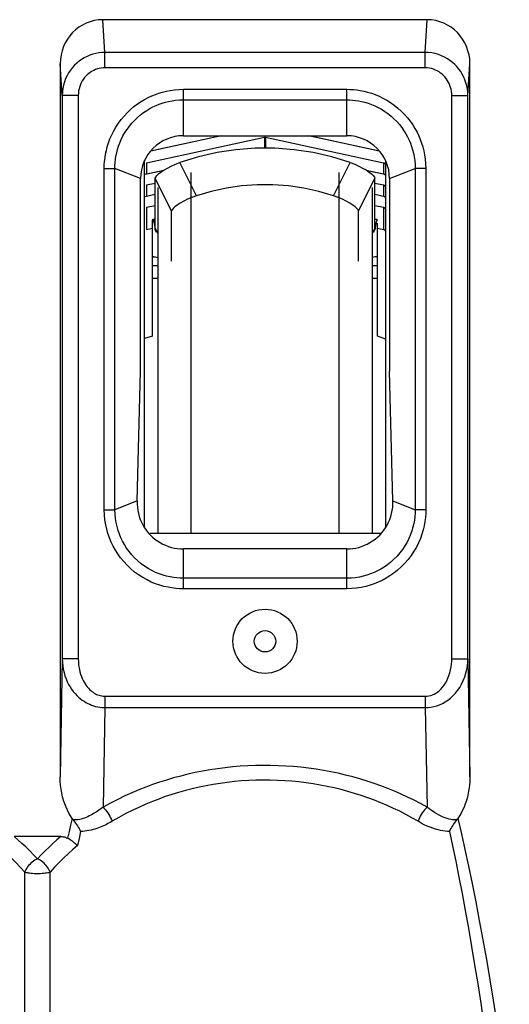
# Model space of a CAD drawing. Units: millimetres. Extents: x 53.5 to 120.7, y 31.3 to 84.1.
# Drawn here: x 69.2 to 78.4, y 45.2 to 63.6 of the extents above; entities that cross this region are included whole.
import ezdxf

# ---------------------------------------------------------------- set-up
doc = ezdxf.new("R2010")
doc.units = ezdxf.units.MM
doc.header["$LTSCALE"] = 16.335
doc.layers.get('0').update_dxf_attribs({"linetype": 'CONTINUOUS'})
doc.layers.add('ASSI', color=7, linetype='CONTINUOUS')
doc.layers.add('COSMETICHE', color=7, linetype='CONTINUOUS')

msp = doc.modelspace()

# ---------------------------------------------------------------- linework, layer by layer
at = {"color": 250, "linetype": 'CONTINUOUS'}
for p, q in [((70.802, 63.02), (70.763, 63.631)), ((76.78, 63.02), (76.82, 63.631)), ((70.802, 62.731), (70.802, 63.02)), ((76.78, 63.02), (70.802, 63.02)), ((76.78, 62.731), (76.78, 63.02)), ((70.005, 62.215), (69.966, 62.806)), ((77.578, 62.215), (77.616, 62.806)), ((76.78, 62.731), (70.802, 62.731)), ((70.005, 62.215), (70.005, 51.683)), ((70.304, 62.215), (70.005, 62.215)), ((70.304, 62.215), (70.304, 51.683)), ((72.266, 61.461), (72.266, 62.329)), ((72.266, 62.329), (75.316, 62.329)), ((75.316, 61.461), (75.316, 62.329)), ((77.278, 51.683), (77.278, 62.215)), ((77.278, 62.215), (77.578, 62.215)), ((77.578, 51.683), (77.578, 62.215)), ((72.266, 62.132), (75.316, 62.132)), ((73.78, 61.434), (73.78, 61.227)), ((73.802, 61.434), (73.802, 61.227)), ((71.58, 60.957), (71.58, 60.749)), ((72.51, 60.341), (72.203, 60.961)), ((75.072, 60.341), (75.379, 60.961)), ((76.002, 60.957), (76.002, 60.749)), ((70.789, 54.47), (70.789, 60.852)), ((70.789, 60.852), (70.988, 60.852)), ((70.988, 54.47), (70.988, 60.852)), ((71.466, 60.661), (70.988, 60.852)), ((76.116, 60.661), (76.594, 60.852)), ((76.594, 60.852), (76.594, 54.47)), ((76.793, 60.852), (76.594, 60.852)), ((76.793, 60.852), (76.793, 54.47)), ((72.046, 60.051), (71.741, 60.667)), ((75.536, 60.051), (75.841, 60.667)), ((71.58, 60.541), (71.58, 60.333)), ((76.002, 60.541), (76.002, 60.333)), ((71.58, 60.125), (71.58, 59.709)), ((76.002, 60.125), (76.002, 59.709)), ((71.741, 59.731), (71.791, 59.63)), ((75.841, 59.731), (75.791, 59.63)), ((71.712, 59.195), (71.691, 59.195)), ((75.891, 59.195), (75.87, 59.195)), ((71.791, 59.029), (71.691, 59.029)), ((75.891, 59.029), (75.791, 59.029)), ((71.791, 58.792), (71.691, 58.792)), ((75.891, 58.792), (75.791, 58.792)), ((71.402, 54.635), (70.988, 54.47)), ((76.18, 54.635), (76.594, 54.47)), ((70.789, 54.47), (70.988, 54.47)), ((76.793, 54.47), (76.594, 54.47)), ((72.266, 52.993), (72.266, 53.737)), ((75.316, 52.993), (75.316, 53.737)), ((75.316, 53.19), (72.266, 53.19)), ((75.316, 52.993), (72.266, 52.993)), ((70.005, 51.683), (69.966, 49.478)), ((70.304, 51.683), (70.005, 51.683)), ((77.278, 51.683), (77.578, 51.683)), ((77.578, 51.683), (77.616, 49.478)), ((70.798, 50.985), (70.798, 50.773)), ((70.798, 50.985), (76.784, 50.985)), ((76.784, 50.985), (76.784, 50.773)), ((70.798, 50.773), (70.766, 48.909)), ((70.798, 50.773), (76.784, 50.773)), ((76.784, 50.773), (76.816, 48.909)), ((70.189, 48.699), (70.16, 48.576)), ((70.132, 48.453), (70.105, 48.33)), ((70.16, 48.576), (70.132, 48.453)), ((70.346, 48.458), (70.318, 48.325)), ((70.318, 48.325), (70.29, 48.191)), ((69.305, 43.432), (69.305, 47.696)), ((69.777, 43.432), (69.777, 47.696))]:
    msp.add_line(p, q, dxfattribs=at)
at = {"color": 7, "linetype": 'CONTINUOUS'}
for p, q in [((76.82, 63.631), (70.763, 63.631)), ((69.966, 62.806), (69.966, 49.478)), ((77.616, 49.478), (77.616, 62.806)), ((71.58, 60.957), (73.78, 61.434)), ((72.98, 61.461), (71.652, 61.173)), ((71.66, 61.182), (72.946, 61.461)), ((72.266, 61.461), (75.316, 61.461)), ((73.802, 61.434), (76.002, 60.957)), ((75.93, 61.173), (74.602, 61.461)), ((74.637, 61.461), (75.922, 61.182)), ((71.757, 61.203), (71.757, 61.196)), ((75.825, 61.203), (75.825, 61.196)), ((71.541, 54.135), (71.541, 60.998)), ((76.041, 60.998), (76.041, 54.135)), ((71.885, 60.807), (71.556, 60.736)), ((71.58, 60.749), (71.902, 60.819)), ((71.757, 60.787), (71.757, 60.78)), ((75.68, 60.819), (76.002, 60.749)), ((76.026, 60.736), (75.697, 60.807)), ((75.825, 60.787), (75.825, 60.78)), ((71.466, 57.058), (71.466, 60.661)), ((71.58, 60.541), (71.741, 60.576)), ((71.741, 59.731), (71.741, 60.667)), ((75.841, 59.731), (75.841, 60.667)), ((75.841, 60.576), (76.002, 60.541)), ((76.116, 60.661), (76.116, 57.058)), ((71.791, 60.491), (71.791, 54.026)), ((75.791, 60.491), (75.791, 54.026)), ((71.741, 60.36), (71.556, 60.32)), ((71.58, 60.333), (71.741, 60.368)), ((75.841, 60.368), (76.002, 60.333)), ((76.026, 60.32), (75.841, 60.36)), ((71.58, 60.125), (71.741, 60.16)), ((72.046, 59.115), (72.046, 60.051)), ((75.536, 59.115), (75.536, 60.051)), ((75.841, 60.16), (76.002, 60.125)), ((71.691, 59.88), (71.697, 59.9)), ((71.691, 57.716), (71.691, 59.88)), ((71.697, 59.9), (71.699, 59.9)), ((71.699, 59.9), (71.741, 59.901)), ((71.711, 59.867), (71.719, 59.829)), ((75.843, 59.901), (75.883, 59.9)), ((75.871, 59.867), (75.863, 59.829)), ((75.885, 59.9), (75.883, 59.9)), ((75.891, 59.88), (75.885, 59.9)), ((75.891, 57.716), (75.891, 59.829)), ((71.58, 59.709), (71.687, 59.732)), ((71.737, 59.718), (71.739, 59.712)), ((71.739, 59.712), (71.74, 59.711)), ((71.74, 59.711), (71.741, 59.731)), ((71.74, 59.711), (71.74, 59.711)), ((75.842, 59.711), (75.841, 59.731)), ((75.843, 59.711), (75.842, 59.711)), ((75.845, 59.718), (75.843, 59.712)), ((75.843, 59.712), (75.843, 59.711)), ((75.891, 59.733), (76.002, 59.709)), ((71.691, 59.195), (71.707, 59.2)), ((71.707, 59.2), (71.712, 59.2)), ((75.875, 59.2), (75.87, 59.2)), ((75.891, 59.195), (75.875, 59.2)), ((71.691, 57.716), (71.541, 57.672)), ((71.402, 54.635), (71.466, 57.058)), ((76.18, 54.635), (76.116, 57.058)), ((76.007, 54.086), (76.041, 54.134)), ((71.611, 54.041), (71.65, 53.998)), ((71.641, 54.008), (71.641, 54.026)), ((75.957, 54.026), (71.641, 54.026)), ((75.932, 53.998), (75.971, 54.041)), ((75.971, 54.041), (76.007, 54.086)), ((75.316, 53.737), (72.266, 53.737)), ((69.977, 48.361), (69.105, 48.361))]:
    msp.add_line(p, q, dxfattribs=at)
at = {"color": 250, "linetype": 'CONTINUOUS'}
for points in [[(70.802, 63.02), (70.744, 63.018), (70.686, 63.012), (70.629, 63.001), (70.574, 62.986), (70.52, 62.968), (70.467, 62.945), (70.415, 62.919), (70.366, 62.889), (70.318, 62.855), (70.274, 62.818), (70.232, 62.778), (70.193, 62.735), (70.157, 62.688), (70.124, 62.639), (70.094, 62.586), (70.068, 62.53), (70.046, 62.471), (70.028, 62.409), (70.015, 62.346), (70.007, 62.281), (70.005, 62.215)], [(77.578, 62.215), (77.575, 62.275), (77.569, 62.335), (77.558, 62.393), (77.543, 62.45), (77.524, 62.505), (77.501, 62.559), (77.474, 62.611), (77.444, 62.661), (77.41, 62.708), (77.373, 62.753), (77.333, 62.794), (77.29, 62.833), (77.244, 62.869), (77.196, 62.902), (77.144, 62.931), (77.089, 62.957), (77.03, 62.979), (76.97, 62.997), (76.908, 63.01), (76.845, 63.018), (76.78, 63.02)], [(70.802, 62.731), (70.766, 62.729), (70.73, 62.725), (70.694, 62.718), (70.66, 62.709), (70.626, 62.697), (70.593, 62.683), (70.561, 62.666), (70.529, 62.646), (70.5, 62.625), (70.472, 62.601), (70.446, 62.576), (70.422, 62.548), (70.399, 62.518), (70.379, 62.486), (70.36, 62.453), (70.344, 62.417), (70.33, 62.379), (70.319, 62.34), (70.311, 62.299), (70.306, 62.258), (70.304, 62.215)], [(77.278, 62.215), (77.276, 62.254), (77.272, 62.292), (77.265, 62.329), (77.256, 62.365), (77.244, 62.401), (77.23, 62.435), (77.213, 62.469), (77.194, 62.501), (77.173, 62.531), (77.15, 62.56), (77.126, 62.586), (77.099, 62.611), (77.07, 62.634), (77.04, 62.655), (77.007, 62.674), (76.973, 62.69), (76.936, 62.705), (76.899, 62.716), (76.86, 62.724), (76.821, 62.729), (76.78, 62.731)], [(70.789, 60.852), (70.79, 60.916), (70.795, 60.982), (70.803, 61.048), (70.813, 61.117), (70.828, 61.186), (70.846, 61.257), (70.869, 61.33), (70.896, 61.403), (70.928, 61.477), (70.965, 61.55), (71.007, 61.623), (71.053, 61.694), (71.104, 61.763), (71.16, 61.83), (71.218, 61.892), (71.279, 61.951), (71.344, 62.005), (71.409, 62.055), (71.476, 62.1), (71.543, 62.14), (71.61, 62.175), (71.677, 62.206), (71.743, 62.233), (71.811, 62.257), (71.879, 62.277), (71.949, 62.295), (72.022, 62.309), (72.1, 62.319), (72.181, 62.326), (72.266, 62.329)], [(75.316, 62.329), (75.377, 62.328), (75.44, 62.324), (75.504, 62.317), (75.57, 62.307), (75.637, 62.294), (75.706, 62.276), (75.776, 62.255), (75.848, 62.23), (75.92, 62.2), (75.992, 62.165), (76.065, 62.125), (76.135, 62.081), (76.204, 62.032), (76.271, 61.978), (76.335, 61.921), (76.395, 61.86), (76.451, 61.796), (76.503, 61.731), (76.549, 61.664), (76.591, 61.597), (76.629, 61.528), (76.662, 61.461), (76.69, 61.393), (76.715, 61.324), (76.737, 61.253), (76.756, 61.181), (76.771, 61.105), (76.782, 61.025), (76.789, 60.94), (76.793, 60.852)], [(70.988, 60.852), (70.989, 60.907), (70.993, 60.964), (70.999, 61.022), (71.008, 61.081), (71.021, 61.141), (71.037, 61.203), (71.056, 61.266), (71.08, 61.329), (71.107, 61.393), (71.139, 61.457), (71.175, 61.52), (71.215, 61.581), (71.26, 61.641), (71.307, 61.699), (71.358, 61.753), (71.411, 61.804), (71.467, 61.851), (71.524, 61.894), (71.581, 61.933), (71.64, 61.968), (71.698, 61.999), (71.756, 62.025), (71.813, 62.049), (71.871, 62.069), (71.931, 62.087), (71.991, 62.102), (72.055, 62.114), (72.122, 62.124), (72.193, 62.13), (72.266, 62.132)], [(75.316, 62.132), (75.369, 62.131), (75.423, 62.127), (75.479, 62.121), (75.536, 62.113), (75.594, 62.101), (75.654, 62.086), (75.715, 62.068), (75.777, 62.046), (75.839, 62.02), (75.902, 61.989), (75.964, 61.955), (76.026, 61.917), (76.086, 61.874), (76.144, 61.827), (76.199, 61.778), (76.251, 61.725), (76.299, 61.67), (76.344, 61.613), (76.384, 61.556), (76.42, 61.497), (76.453, 61.438), (76.481, 61.379), (76.506, 61.321), (76.528, 61.261), (76.546, 61.199), (76.562, 61.137), (76.575, 61.071), (76.586, 61.001), (76.592, 60.928), (76.594, 60.852)], [(72.266, 52.993), (72.197, 52.994), (72.126, 52.999), (72.053, 53.008), (71.98, 53.021), (71.904, 53.038), (71.827, 53.059), (71.748, 53.087), (71.668, 53.119), (71.589, 53.157), (71.51, 53.202), (71.431, 53.251), (71.356, 53.306), (71.285, 53.367), (71.216, 53.432), (71.153, 53.5), (71.095, 53.57), (71.043, 53.643), (70.996, 53.717), (70.954, 53.791), (70.918, 53.866), (70.886, 53.943), (70.858, 54.023), (70.835, 54.106), (70.816, 54.191), (70.802, 54.281), (70.793, 54.373), (70.789, 54.47)], [(72.266, 53.19), (72.206, 53.191), (72.145, 53.196), (72.082, 53.203), (72.018, 53.214), (71.953, 53.229), (71.886, 53.248), (71.817, 53.271), (71.748, 53.299), (71.679, 53.333), (71.611, 53.371), (71.543, 53.414), (71.478, 53.462), (71.416, 53.514), (71.356, 53.57), (71.302, 53.629), (71.252, 53.69), (71.206, 53.753), (71.166, 53.818), (71.13, 53.882), (71.099, 53.947), (71.071, 54.014), (71.047, 54.083), (71.027, 54.154), (71.011, 54.229), (70.998, 54.306), (70.991, 54.387), (70.988, 54.47)], [(76.793, 54.47), (76.791, 54.397), (76.786, 54.323), (76.776, 54.248), (76.762, 54.172), (76.744, 54.094), (76.721, 54.015), (76.692, 53.934), (76.658, 53.853), (76.618, 53.772), (76.571, 53.693), (76.52, 53.614), (76.463, 53.54), (76.402, 53.469), (76.335, 53.402), (76.267, 53.34), (76.197, 53.284), (76.124, 53.234), (76.051, 53.189), (75.978, 53.149), (75.905, 53.115), (75.829, 53.085), (75.752, 53.058), (75.672, 53.036), (75.589, 53.018), (75.502, 53.005), (75.411, 52.997), (75.316, 52.993)], [(76.594, 54.47), (76.593, 54.407), (76.588, 54.343), (76.58, 54.278), (76.568, 54.212), (76.552, 54.145), (76.532, 54.076), (76.508, 54.006), (76.478, 53.935), (76.443, 53.865), (76.403, 53.796), (76.359, 53.729), (76.31, 53.664), (76.256, 53.602), (76.199, 53.544), (76.14, 53.491), (76.079, 53.442), (76.016, 53.399), (75.953, 53.36), (75.889, 53.326), (75.826, 53.296), (75.761, 53.27), (75.694, 53.247), (75.625, 53.228), (75.553, 53.212), (75.477, 53.2), (75.398, 53.192), (75.316, 53.19)], [(70.005, 51.683), (70.007, 51.617), (70.013, 51.551), (70.024, 51.488), (70.038, 51.426), (70.055, 51.367), (70.075, 51.31), (70.098, 51.256), (70.124, 51.205), (70.151, 51.158), (70.18, 51.114), (70.211, 51.073), (70.243, 51.035), (70.275, 51), (70.309, 50.968), (70.343, 50.938), (70.378, 50.912), (70.413, 50.889), (70.447, 50.868), (70.482, 50.849), (70.517, 50.833), (70.553, 50.818), (70.589, 50.806), (70.626, 50.795), (70.666, 50.786), (70.708, 50.779), (70.752, 50.775), (70.798, 50.773)], [(70.304, 51.683), (70.306, 51.632), (70.31, 51.582), (70.316, 51.533), (70.324, 51.486), (70.335, 51.44), (70.348, 51.396), (70.362, 51.355), (70.378, 51.316), (70.395, 51.279), (70.413, 51.246), (70.432, 51.214), (70.452, 51.185), (70.472, 51.158), (70.493, 51.134), (70.514, 51.111), (70.536, 51.091), (70.558, 51.073), (70.579, 51.057), (70.601, 51.043), (70.623, 51.03), (70.645, 51.019), (70.668, 51.01), (70.691, 51.001), (70.715, 50.995), (70.742, 50.99), (70.769, 50.987), (70.798, 50.985)], [(76.784, 50.985), (76.817, 50.986), (76.85, 50.991), (76.884, 50.999), (76.917, 51.011), (76.95, 51.025), (76.983, 51.044), (77.015, 51.066), (77.047, 51.091), (77.077, 51.121), (77.106, 51.153), (77.134, 51.19), (77.16, 51.23), (77.184, 51.274), (77.206, 51.321), (77.226, 51.371), (77.242, 51.423), (77.255, 51.477), (77.266, 51.531), (77.273, 51.582), (77.277, 51.633), (77.278, 51.683)], [(76.784, 50.773), (76.837, 50.775), (76.89, 50.781), (76.944, 50.792), (76.997, 50.807), (77.05, 50.826), (77.102, 50.85), (77.154, 50.879), (77.205, 50.913), (77.254, 50.951), (77.3, 50.994), (77.345, 51.041), (77.387, 51.093), (77.426, 51.15), (77.462, 51.212), (77.493, 51.277), (77.52, 51.345), (77.541, 51.415), (77.558, 51.485), (77.569, 51.553), (77.575, 51.619), (77.578, 51.683)], [(76.816, 48.909), (76.696, 48.976), (76.575, 49.039), (76.454, 49.099), (76.332, 49.156), (76.209, 49.209), (76.084, 49.26), (75.956, 49.309), (75.826, 49.355), (75.695, 49.399), (75.562, 49.439), (75.429, 49.477), (75.293, 49.511), (75.157, 49.543), (75.02, 49.571), (74.882, 49.597), (74.743, 49.62), (74.603, 49.639), (74.462, 49.656), (74.321, 49.669), (74.18, 49.679), (74.038, 49.686), (73.895, 49.69), (73.753, 49.691), (73.61, 49.688), (73.468, 49.683), (73.326, 49.674), (73.185, 49.662), (73.044, 49.647), (72.904, 49.629), (72.765, 49.608), (72.626, 49.584), (72.488, 49.556), (72.351, 49.526), (72.216, 49.493), (72.082, 49.457), (71.949, 49.418), (71.82, 49.377), (71.691, 49.333), (71.563, 49.285), (71.434, 49.235), (71.306, 49.18), (71.175, 49.121), (71.041, 49.056), (70.904, 48.985), (70.766, 48.909)], [(76.648, 48.646), (76.535, 48.711), (76.421, 48.773), (76.306, 48.833), (76.19, 48.888), (76.074, 48.941), (75.956, 48.992), (75.836, 49.04), (75.713, 49.085), (75.589, 49.128), (75.464, 49.168), (75.338, 49.205), (75.21, 49.239), (75.081, 49.27), (74.952, 49.299), (74.821, 49.324), (74.69, 49.346), (74.558, 49.365), (74.425, 49.382), (74.292, 49.395), (74.158, 49.405), (74.024, 49.412), (73.889, 49.416), (73.755, 49.416), (73.62, 49.414), (73.486, 49.408), (73.352, 49.4), (73.219, 49.388), (73.086, 49.373), (72.954, 49.355), (72.822, 49.335), (72.691, 49.311), (72.561, 49.284), (72.431, 49.254), (72.303, 49.221), (72.177, 49.186), (72.052, 49.147), (71.929, 49.107), (71.808, 49.063), (71.687, 49.016), (71.565, 48.966), (71.444, 48.913), (71.32, 48.854), (71.193, 48.79), (71.064, 48.72), (70.934, 48.646)], [(70.766, 48.909), (70.746, 48.894), (70.726, 48.879), (70.706, 48.864), (70.684, 48.849), (70.662, 48.834), (70.639, 48.819), (70.615, 48.804), (70.59, 48.789), (70.565, 48.774), (70.538, 48.76), (70.51, 48.746), (70.481, 48.732), (70.451, 48.719), (70.421, 48.707), (70.389, 48.697), (70.358, 48.688), (70.326, 48.68), (70.295, 48.675), (70.265, 48.673), (70.235, 48.672), (70.207, 48.674)], [(70.766, 48.909), (70.789, 48.888), (70.812, 48.863), (70.834, 48.836), (70.854, 48.807), (70.874, 48.776), (70.892, 48.744), (70.908, 48.711), (70.922, 48.678), (70.934, 48.646)], [(76.816, 48.909), (76.793, 48.888), (76.771, 48.863), (76.749, 48.836), (76.728, 48.807), (76.708, 48.776), (76.69, 48.744), (76.674, 48.711), (76.66, 48.678), (76.648, 48.646)], [(77.375, 48.674), (77.348, 48.672), (77.32, 48.672), (77.291, 48.675), (77.259, 48.68), (77.227, 48.687), (77.192, 48.697), (77.157, 48.709), (77.12, 48.724), (77.081, 48.741), (77.04, 48.762), (76.999, 48.785), (76.955, 48.811), (76.91, 48.841), (76.864, 48.873), (76.816, 48.909)], [(70.934, 48.646), (70.91, 48.631), (70.884, 48.617), (70.858, 48.603), (70.831, 48.589), (70.804, 48.575), (70.775, 48.562), (70.745, 48.549), (70.715, 48.536), (70.683, 48.523), (70.649, 48.511), (70.615, 48.5), (70.579, 48.49), (70.542, 48.48), (70.504, 48.472), (70.465, 48.465), (70.426, 48.461), (70.387, 48.458), (70.346, 48.458)], [(77.236, 48.458), (77.196, 48.458), (77.155, 48.461), (77.112, 48.466), (77.068, 48.474), (77.021, 48.485), (76.973, 48.498), (76.923, 48.515), (76.872, 48.534), (76.818, 48.557), (76.763, 48.583), (76.707, 48.613), (76.648, 48.646)], [(77.393, 48.699), (77.459, 48.415), (77.524, 48.118), (77.59, 47.807), (77.658, 47.481), (77.725, 47.142), (77.792, 46.792), (77.859, 46.431), (77.925, 46.06), (77.99, 45.682), (78.053, 45.3), (78.115, 44.91), (78.176, 44.511), (78.235, 44.103), (78.294, 43.684), (78.352, 43.257)], [(77.236, 48.458), (77.293, 48.185), (77.352, 47.901), (77.41, 47.605), (77.47, 47.296), (77.529, 46.976), (77.588, 46.646), (77.647, 46.308), (77.705, 45.961), (77.762, 45.607), (77.818, 45.249), (77.873, 44.885), (77.927, 44.513), (77.98, 44.133), (78.032, 43.746), (78.082, 43.351)], [(69.541, 47.947), (69.469, 48.022), (69.397, 48.095), (69.324, 48.166), (69.251, 48.233), (69.178, 48.298), (69.105, 48.361)], [(69.977, 48.361), (69.903, 48.298), (69.83, 48.233), (69.758, 48.165), (69.685, 48.095), (69.613, 48.022), (69.541, 47.947)], [(69.305, 47.696), (69.22, 47.789), (69.135, 47.877), (69.049, 47.961), (68.963, 48.042), (68.878, 48.119), (68.792, 48.191)], [(70.29, 48.191), (70.204, 48.118), (70.119, 48.042), (70.033, 47.961), (69.947, 47.877), (69.862, 47.789), (69.777, 47.696)], [(69.541, 47.947), (69.515, 47.934), (69.49, 47.919), (69.465, 47.902), (69.441, 47.883), (69.418, 47.863), (69.397, 47.841), (69.376, 47.818), (69.358, 47.794), (69.341, 47.77), (69.327, 47.746), (69.315, 47.721), (69.305, 47.696)], [(69.777, 47.696), (69.767, 47.721), (69.755, 47.746), (69.741, 47.77), (69.724, 47.794), (69.705, 47.818), (69.685, 47.841), (69.664, 47.862), (69.641, 47.883), (69.617, 47.902), (69.592, 47.918), (69.567, 47.934), (69.541, 47.947)], [(69.305, 47.696), (69.325, 47.691), (69.347, 47.687), (69.371, 47.683), (69.396, 47.68), (69.423, 47.677), (69.452, 47.675), (69.481, 47.673), (69.511, 47.673), (69.541, 47.672), (69.571, 47.673), (69.601, 47.673), (69.63, 47.675), (69.659, 47.677), (69.686, 47.68), (69.711, 47.683), (69.735, 47.687), (69.757, 47.691), (69.777, 47.696)]]:
    msp.add_lwpolyline(points, dxfattribs=at)
at = {"color": 7, "linetype": 'CONTINUOUS'}
for points in [[(73.78, 61.434), (73.783, 61.434), (73.785, 61.435), (73.787, 61.435), (73.79, 61.435), (73.792, 61.435), (73.795, 61.435), (73.797, 61.435), (73.799, 61.434), (73.802, 61.434)], [(75.379, 60.961), (75.036, 61.067), (74.687, 61.147), (74.334, 61.2), (73.974, 61.227), (73.608, 61.227), (73.248, 61.2), (72.895, 61.147), (72.546, 61.067), (72.203, 60.961)], [(71.741, 60.667), (71.75, 60.69), (71.77, 60.717), (71.801, 60.747), (71.846, 60.782), (71.903, 60.82), (71.968, 60.857), (72.038, 60.893), (72.117, 60.928), (72.203, 60.961)], [(75.379, 60.961), (75.465, 60.928), (75.543, 60.893), (75.613, 60.858), (75.677, 60.821), (75.735, 60.783), (75.78, 60.748), (75.812, 60.717), (75.832, 60.69), (75.841, 60.667)], [(76.002, 60.957), (76.009, 60.955), (76.016, 60.951), (76.022, 60.947), (76.027, 60.942), (76.032, 60.937), (76.036, 60.93), (76.039, 60.924), (76.04, 60.917), (76.041, 60.909)], [(76.002, 60.749), (76.009, 60.747), (76.016, 60.743), (76.022, 60.74), (76.027, 60.735), (76.032, 60.729), (76.036, 60.722), (76.039, 60.716), (76.04, 60.709), (76.041, 60.701)], [(75.072, 60.341), (74.794, 60.422), (74.513, 60.483), (74.229, 60.523), (73.938, 60.543), (73.644, 60.543), (73.353, 60.523), (73.069, 60.483), (72.788, 60.422), (72.51, 60.341)], [(76.002, 60.541), (76.009, 60.539), (76.016, 60.536), (76.022, 60.532), (76.027, 60.527), (76.032, 60.521), (76.036, 60.515), (76.039, 60.508), (76.04, 60.501), (76.041, 60.493)], [(72.51, 60.341), (72.423, 60.309), (72.345, 60.275), (72.274, 60.24), (72.209, 60.203), (72.152, 60.166), (72.107, 60.131), (72.075, 60.1), (72.055, 60.074), (72.046, 60.051)], [(75.536, 60.051), (75.527, 60.074), (75.507, 60.101), (75.475, 60.131), (75.429, 60.166), (75.372, 60.204), (75.307, 60.241), (75.236, 60.276), (75.158, 60.309), (75.072, 60.341)], [(76.002, 60.333), (76.009, 60.331), (76.016, 60.328), (76.022, 60.324), (76.027, 60.319), (76.032, 60.313), (76.036, 60.307), (76.039, 60.3), (76.04, 60.293), (76.041, 60.285)], [(76.002, 60.125), (76.009, 60.123), (76.016, 60.12), (76.022, 60.116), (76.027, 60.111), (76.032, 60.105), (76.036, 60.099), (76.039, 60.092), (76.04, 60.085), (76.041, 60.077)], [(71.699, 59.9), (71.704, 59.893), (71.711, 59.867)], [(71.719, 59.829), (71.726, 59.785), (71.732, 59.745), (71.737, 59.718)], [(75.863, 59.829), (75.856, 59.785), (75.85, 59.745), (75.845, 59.718)], [(75.883, 59.9), (75.878, 59.893), (75.871, 59.867)], [(71.753, 59.682), (71.757, 59.669), (71.76, 59.66), (71.759, 59.663), (71.753, 59.679), (71.741, 59.706), (71.739, 59.712)], [(75.829, 59.682), (75.825, 59.669), (75.822, 59.66), (75.823, 59.663), (75.829, 59.679), (75.841, 59.706), (75.843, 59.712)], [(76.002, 59.709), (76.009, 59.707), (76.016, 59.704), (76.022, 59.7), (76.027, 59.695), (76.032, 59.689), (76.036, 59.683), (76.039, 59.676), (76.04, 59.669), (76.041, 59.662)], [(71.712, 59.2), (71.739, 59.198), (71.783, 59.184), (71.791, 59.18)], [(75.87, 59.2), (75.843, 59.198), (75.799, 59.184), (75.791, 59.18)], [(76.041, 57.654), (76.025, 57.663), (75.891, 57.716)], [(71.402, 54.635), (71.402, 54.575), (71.407, 54.516), (71.415, 54.458), (71.427, 54.401), (71.443, 54.345), (71.462, 54.29), (71.485, 54.237), (71.511, 54.185), (71.541, 54.135)], [(76.041, 54.134), (76.07, 54.184), (76.097, 54.235), (76.12, 54.289), (76.139, 54.344), (76.155, 54.401), (76.167, 54.459), (76.176, 54.517), (76.18, 54.576), (76.18, 54.635)], [(71.541, 54.135), (71.574, 54.087), (71.611, 54.041)], [(71.65, 53.998), (71.692, 53.958), (71.736, 53.921), (71.783, 53.886), (71.831, 53.856), (71.881, 53.828), (71.933, 53.805), (71.987, 53.784), (72.042, 53.767), (72.098, 53.754), (72.153, 53.745), (72.21, 53.739), (72.266, 53.737)], [(75.316, 53.737), (75.373, 53.739), (75.429, 53.745), (75.485, 53.754), (75.54, 53.767), (75.595, 53.784), (75.649, 53.805), (75.7, 53.828), (75.751, 53.856), (75.799, 53.886), (75.845, 53.92), (75.89, 53.958), (75.932, 53.998)], [(70.189, 48.699), (70.157, 48.747), (70.128, 48.798), (70.101, 48.852), (70.075, 48.91), (70.052, 48.971), (70.03, 49.035), (70.012, 49.102), (69.996, 49.172), (69.983, 49.245), (69.974, 49.32), (69.968, 49.398), (69.966, 49.478)], [(77.616, 49.478), (77.613, 49.397), (77.608, 49.318), (77.598, 49.243), (77.586, 49.17), (77.57, 49.1), (77.551, 49.033), (77.53, 48.97), (77.507, 48.909), (77.481, 48.852), (77.454, 48.798), (77.425, 48.747), (77.393, 48.699)], [(70.189, 48.699), (70.192, 48.695), (70.195, 48.691), (70.198, 48.686), (70.201, 48.682), (70.204, 48.678), (70.207, 48.674)], [(70.207, 48.674), (70.223, 48.653), (70.239, 48.632), (70.255, 48.609), (70.271, 48.585), (70.287, 48.561), (70.303, 48.536), (70.318, 48.511), (70.333, 48.484), (70.346, 48.458)], [(77.236, 48.458), (77.25, 48.484), (77.264, 48.511), (77.279, 48.536), (77.295, 48.561), (77.311, 48.586), (77.327, 48.609), (77.343, 48.632), (77.359, 48.654)], [(77.359, 48.654), (77.378, 48.678), (77.381, 48.682), (77.384, 48.686), (77.387, 48.691), (77.39, 48.695), (77.393, 48.699)], [(69.977, 48.361), (70.001, 48.36), (70.024, 48.357), (70.046, 48.353), (70.067, 48.347), (70.086, 48.34), (70.105, 48.33)], [(70.29, 48.191), (70.273, 48.207), (70.255, 48.224), (70.236, 48.24), (70.216, 48.256), (70.194, 48.272), (70.173, 48.287), (70.15, 48.302), (70.128, 48.317), (70.105, 48.33)]]:
    msp.add_lwpolyline(points, dxfattribs=at)
for radius in [0.6, 0.2]:
    msp.add_circle((73.791, 52.011), radius, dxfattribs=at)
for centre, start, end in [((72.266, 60.661), 90, 180), ((75.316, 60.661), 0, 90)]:
    msp.add_arc(centre, 0.8, start, end, dxfattribs=at)
for centre, major_axis, start_param, end_param in [((70.766, 62.802), (-0.054, 0.827), -0.062832, 1.503448), ((76.816, 62.802), (0.054, 0.827), -1.503448, 0.062832)]:
    msp.add_ellipse(centre, major_axis=major_axis, ratio=0.965789, start_param=start_param, end_param=end_param, dxfattribs=at)
at = {"layer": 'ASSI', "color": 250, "linetype": 'CONTINUOUS'}
for p, q in [((70.802, 63.02), (70.763, 63.631)), ((76.78, 63.02), (76.82, 63.631)), ((70.802, 62.731), (70.802, 63.02)), ((76.78, 63.02), (70.802, 63.02)), ((76.78, 62.731), (76.78, 63.02)), ((70.005, 62.215), (69.966, 62.806)), ((77.578, 62.215), (77.616, 62.806)), ((76.78, 62.731), (70.802, 62.731)), ((70.005, 62.215), (70.005, 51.683)), ((70.304, 62.215), (70.005, 62.215)), ((70.304, 62.215), (70.304, 51.683)), ((72.266, 61.461), (72.266, 62.329)), ((72.266, 62.329), (75.316, 62.329)), ((75.316, 61.461), (75.316, 62.329)), ((77.278, 51.683), (77.278, 62.215)), ((77.278, 62.215), (77.578, 62.215)), ((77.578, 51.683), (77.578, 62.215)), ((72.266, 62.132), (75.316, 62.132)), ((70.789, 54.47), (70.789, 60.852)), ((70.789, 60.852), (70.988, 60.852)), ((70.988, 54.47), (70.988, 60.852)), ((71.466, 60.661), (70.988, 60.852)), ((76.116, 60.661), (76.594, 60.852)), ((76.594, 60.852), (76.594, 54.47)), ((76.793, 60.852), (76.594, 60.852)), ((76.793, 60.852), (76.793, 54.47)), ((71.402, 54.635), (70.988, 54.47)), ((76.18, 54.635), (76.594, 54.47)), ((70.789, 54.47), (70.988, 54.47)), ((76.793, 54.47), (76.594, 54.47)), ((72.266, 52.993), (72.266, 53.737)), ((75.316, 52.993), (75.316, 53.737)), ((75.316, 53.19), (72.266, 53.19)), ((75.316, 52.993), (72.266, 52.993)), ((70.005, 51.683), (69.966, 49.478)), ((70.304, 51.683), (70.005, 51.683)), ((77.278, 51.683), (77.578, 51.683)), ((77.578, 51.683), (77.616, 49.478)), ((70.798, 50.985), (70.798, 50.773)), ((70.798, 50.985), (76.784, 50.985)), ((76.784, 50.985), (76.784, 50.773)), ((70.798, 50.773), (70.766, 48.909)), ((70.798, 50.773), (76.784, 50.773)), ((76.784, 50.773), (76.816, 48.909)), ((70.189, 48.699), (70.16, 48.576)), ((70.132, 48.453), (70.105, 48.33)), ((70.16, 48.576), (70.132, 48.453)), ((70.346, 48.458), (70.318, 48.325)), ((70.318, 48.325), (70.29, 48.191)), ((69.305, 43.432), (69.305, 47.696)), ((69.777, 43.432), (69.777, 47.696))]:
    msp.add_line(p, q, dxfattribs=at)
at = {"layer": 'ASSI', "color": 7, "linetype": 'CONTINUOUS'}
for p, q in [((76.82, 63.631), (70.763, 63.631)), ((69.966, 62.806), (69.966, 49.478)), ((77.616, 49.478), (77.616, 62.806)), ((72.266, 61.461), (75.316, 61.461)), ((71.466, 57.058), (71.466, 60.661)), ((76.116, 60.661), (76.116, 57.058)), ((71.402, 54.635), (71.466, 57.058)), ((76.18, 54.635), (76.116, 57.058)), ((76.007, 54.086), (76.041, 54.134)), ((71.611, 54.041), (71.65, 53.998)), ((75.932, 53.998), (75.971, 54.041)), ((75.971, 54.041), (76.007, 54.086)), ((75.316, 53.737), (72.266, 53.737)), ((69.977, 48.361), (69.105, 48.361))]:
    msp.add_line(p, q, dxfattribs=at)
at = {"layer": 'ASSI', "color": 250, "linetype": 'CONTINUOUS'}
for points in [[(70.802, 63.02), (70.744, 63.018), (70.686, 63.012), (70.629, 63.001), (70.574, 62.986), (70.52, 62.968), (70.467, 62.945), (70.415, 62.919), (70.366, 62.889), (70.318, 62.855), (70.274, 62.818), (70.232, 62.778), (70.193, 62.735), (70.157, 62.688), (70.124, 62.639), (70.094, 62.586), (70.068, 62.53), (70.046, 62.471), (70.028, 62.409), (70.015, 62.346), (70.007, 62.281), (70.005, 62.215)], [(77.578, 62.215), (77.575, 62.275), (77.569, 62.335), (77.558, 62.393), (77.543, 62.45), (77.524, 62.505), (77.501, 62.559), (77.474, 62.611), (77.444, 62.661), (77.41, 62.708), (77.373, 62.753), (77.333, 62.794), (77.29, 62.833), (77.244, 62.869), (77.196, 62.902), (77.144, 62.931), (77.089, 62.957), (77.03, 62.979), (76.97, 62.997), (76.908, 63.01), (76.845, 63.018), (76.78, 63.02)], [(70.802, 62.731), (70.766, 62.729), (70.73, 62.725), (70.694, 62.718), (70.66, 62.709), (70.626, 62.697), (70.593, 62.683), (70.561, 62.666), (70.529, 62.646), (70.5, 62.625), (70.472, 62.601), (70.446, 62.576), (70.422, 62.548), (70.399, 62.518), (70.379, 62.486), (70.36, 62.453), (70.344, 62.417), (70.33, 62.379), (70.319, 62.34), (70.311, 62.299), (70.306, 62.258), (70.304, 62.215)], [(77.278, 62.215), (77.276, 62.254), (77.272, 62.292), (77.265, 62.329), (77.256, 62.365), (77.244, 62.401), (77.23, 62.435), (77.213, 62.469), (77.194, 62.501), (77.173, 62.531), (77.15, 62.56), (77.126, 62.586), (77.099, 62.611), (77.07, 62.634), (77.04, 62.655), (77.007, 62.674), (76.973, 62.69), (76.936, 62.705), (76.899, 62.716), (76.86, 62.724), (76.821, 62.729), (76.78, 62.731)], [(70.789, 60.852), (70.79, 60.916), (70.795, 60.982), (70.803, 61.048), (70.813, 61.117), (70.828, 61.186), (70.846, 61.257), (70.869, 61.33), (70.896, 61.403), (70.928, 61.477), (70.965, 61.55), (71.007, 61.623), (71.053, 61.694), (71.104, 61.763), (71.16, 61.83), (71.218, 61.892), (71.279, 61.951), (71.344, 62.005), (71.409, 62.055), (71.476, 62.1), (71.543, 62.14), (71.61, 62.175), (71.677, 62.206), (71.743, 62.233), (71.811, 62.257), (71.879, 62.277), (71.949, 62.295), (72.022, 62.309), (72.1, 62.319), (72.181, 62.326), (72.266, 62.329)], [(75.316, 62.329), (75.377, 62.328), (75.44, 62.324), (75.504, 62.317), (75.57, 62.307), (75.637, 62.294), (75.706, 62.276), (75.776, 62.255), (75.848, 62.23), (75.92, 62.2), (75.992, 62.165), (76.065, 62.125), (76.135, 62.081), (76.204, 62.032), (76.271, 61.978), (76.335, 61.921), (76.395, 61.86), (76.451, 61.796), (76.503, 61.731), (76.549, 61.664), (76.591, 61.597), (76.629, 61.528), (76.662, 61.461), (76.69, 61.393), (76.715, 61.324), (76.737, 61.253), (76.756, 61.181), (76.771, 61.105), (76.782, 61.025), (76.789, 60.94), (76.793, 60.852)], [(70.988, 60.852), (70.989, 60.907), (70.993, 60.964), (70.999, 61.022), (71.008, 61.081), (71.021, 61.141), (71.037, 61.203), (71.056, 61.266), (71.08, 61.329), (71.107, 61.393), (71.139, 61.457), (71.175, 61.52), (71.215, 61.581), (71.26, 61.641), (71.307, 61.699), (71.358, 61.753), (71.411, 61.804), (71.467, 61.851), (71.524, 61.894), (71.581, 61.933), (71.64, 61.968), (71.698, 61.999), (71.756, 62.025), (71.813, 62.049), (71.871, 62.069), (71.931, 62.087), (71.991, 62.102), (72.055, 62.114), (72.122, 62.124), (72.193, 62.13), (72.266, 62.132)], [(75.316, 62.132), (75.369, 62.131), (75.423, 62.127), (75.479, 62.121), (75.536, 62.113), (75.594, 62.101), (75.654, 62.086), (75.715, 62.068), (75.777, 62.046), (75.839, 62.02), (75.902, 61.989), (75.964, 61.955), (76.026, 61.917), (76.086, 61.874), (76.144, 61.827), (76.199, 61.778), (76.251, 61.725), (76.299, 61.67), (76.344, 61.613), (76.384, 61.556), (76.42, 61.497), (76.453, 61.438), (76.481, 61.379), (76.506, 61.321), (76.528, 61.261), (76.546, 61.199), (76.562, 61.137), (76.575, 61.071), (76.586, 61.001), (76.592, 60.928), (76.594, 60.852)], [(72.266, 52.993), (72.197, 52.994), (72.126, 52.999), (72.053, 53.008), (71.98, 53.021), (71.904, 53.038), (71.827, 53.059), (71.748, 53.087), (71.668, 53.119), (71.589, 53.157), (71.51, 53.202), (71.431, 53.251), (71.356, 53.306), (71.285, 53.367), (71.216, 53.432), (71.153, 53.5), (71.095, 53.57), (71.043, 53.643), (70.996, 53.717), (70.954, 53.791), (70.918, 53.866), (70.886, 53.943), (70.858, 54.023), (70.835, 54.106), (70.816, 54.191), (70.802, 54.281), (70.793, 54.373), (70.789, 54.47)], [(72.266, 53.19), (72.206, 53.191), (72.145, 53.196), (72.082, 53.203), (72.018, 53.214), (71.953, 53.229), (71.886, 53.248), (71.817, 53.271), (71.748, 53.299), (71.679, 53.333), (71.611, 53.371), (71.543, 53.414), (71.478, 53.462), (71.416, 53.514), (71.356, 53.57), (71.302, 53.629), (71.252, 53.69), (71.206, 53.753), (71.166, 53.818), (71.13, 53.882), (71.099, 53.947), (71.071, 54.014), (71.047, 54.083), (71.027, 54.154), (71.011, 54.229), (70.998, 54.306), (70.991, 54.387), (70.988, 54.47)], [(76.793, 54.47), (76.791, 54.397), (76.786, 54.323), (76.776, 54.248), (76.762, 54.172), (76.744, 54.094), (76.721, 54.015), (76.692, 53.934), (76.658, 53.853), (76.618, 53.772), (76.571, 53.693), (76.52, 53.614), (76.463, 53.54), (76.402, 53.469), (76.335, 53.402), (76.267, 53.34), (76.197, 53.284), (76.124, 53.234), (76.051, 53.189), (75.978, 53.149), (75.905, 53.115), (75.829, 53.085), (75.752, 53.058), (75.672, 53.036), (75.589, 53.018), (75.502, 53.005), (75.411, 52.997), (75.316, 52.993)], [(76.594, 54.47), (76.593, 54.407), (76.588, 54.343), (76.58, 54.278), (76.568, 54.212), (76.552, 54.145), (76.532, 54.076), (76.508, 54.006), (76.478, 53.935), (76.443, 53.865), (76.403, 53.796), (76.359, 53.729), (76.31, 53.664), (76.256, 53.602), (76.199, 53.544), (76.14, 53.491), (76.079, 53.442), (76.016, 53.399), (75.953, 53.36), (75.889, 53.326), (75.826, 53.296), (75.761, 53.27), (75.694, 53.247), (75.625, 53.228), (75.553, 53.212), (75.477, 53.2), (75.398, 53.192), (75.316, 53.19)], [(70.005, 51.683), (70.007, 51.617), (70.013, 51.551), (70.024, 51.488), (70.038, 51.426), (70.055, 51.367), (70.075, 51.31), (70.098, 51.256), (70.124, 51.205), (70.151, 51.158), (70.18, 51.114), (70.211, 51.073), (70.243, 51.035), (70.275, 51), (70.309, 50.968), (70.343, 50.938), (70.378, 50.912), (70.413, 50.889), (70.447, 50.868), (70.482, 50.849), (70.517, 50.833), (70.553, 50.818), (70.589, 50.806), (70.626, 50.795), (70.666, 50.786), (70.708, 50.779), (70.752, 50.775), (70.798, 50.773)], [(70.304, 51.683), (70.306, 51.632), (70.31, 51.582), (70.316, 51.533), (70.324, 51.486), (70.335, 51.44), (70.348, 51.396), (70.362, 51.355), (70.378, 51.316), (70.395, 51.279), (70.413, 51.246), (70.432, 51.214), (70.452, 51.185), (70.472, 51.158), (70.493, 51.134), (70.514, 51.111), (70.536, 51.091), (70.558, 51.073), (70.579, 51.057), (70.601, 51.043), (70.623, 51.03), (70.645, 51.019), (70.668, 51.01), (70.691, 51.001), (70.715, 50.995), (70.742, 50.99), (70.769, 50.987), (70.798, 50.985)], [(76.784, 50.985), (76.817, 50.986), (76.85, 50.991), (76.884, 50.999), (76.917, 51.011), (76.95, 51.025), (76.983, 51.044), (77.015, 51.066), (77.047, 51.091), (77.077, 51.121), (77.106, 51.153), (77.134, 51.19), (77.16, 51.23), (77.184, 51.274), (77.206, 51.321), (77.226, 51.371), (77.242, 51.423), (77.255, 51.477), (77.266, 51.531), (77.273, 51.582), (77.277, 51.633), (77.278, 51.683)], [(76.784, 50.773), (76.837, 50.775), (76.89, 50.781), (76.944, 50.792), (76.997, 50.807), (77.05, 50.826), (77.102, 50.85), (77.154, 50.879), (77.205, 50.913), (77.254, 50.951), (77.3, 50.994), (77.345, 51.041), (77.387, 51.093), (77.426, 51.15), (77.462, 51.212), (77.493, 51.277), (77.52, 51.345), (77.541, 51.415), (77.558, 51.485), (77.569, 51.553), (77.575, 51.619), (77.578, 51.683)], [(76.816, 48.909), (76.696, 48.976), (76.575, 49.039), (76.454, 49.099), (76.332, 49.156), (76.209, 49.209), (76.084, 49.26), (75.956, 49.309), (75.826, 49.355), (75.695, 49.399), (75.562, 49.439), (75.429, 49.477), (75.293, 49.511), (75.157, 49.543), (75.02, 49.571), (74.882, 49.597), (74.743, 49.62), (74.603, 49.639), (74.462, 49.656), (74.321, 49.669), (74.18, 49.679), (74.038, 49.686), (73.895, 49.69), (73.753, 49.691), (73.61, 49.688), (73.468, 49.683), (73.326, 49.674), (73.185, 49.662), (73.044, 49.647), (72.904, 49.629), (72.765, 49.608), (72.626, 49.584), (72.488, 49.556), (72.351, 49.526), (72.216, 49.493), (72.082, 49.457), (71.949, 49.418), (71.82, 49.377), (71.691, 49.333), (71.563, 49.285), (71.434, 49.235), (71.306, 49.18), (71.175, 49.121), (71.041, 49.056), (70.904, 48.985), (70.766, 48.909)], [(76.648, 48.646), (76.535, 48.711), (76.421, 48.773), (76.306, 48.833), (76.19, 48.888), (76.074, 48.941), (75.956, 48.992), (75.836, 49.04), (75.713, 49.085), (75.589, 49.128), (75.464, 49.168), (75.338, 49.205), (75.21, 49.239), (75.081, 49.27), (74.952, 49.299), (74.821, 49.324), (74.69, 49.346), (74.558, 49.365), (74.425, 49.382), (74.292, 49.395), (74.158, 49.405), (74.024, 49.412), (73.889, 49.416), (73.755, 49.416), (73.62, 49.414), (73.486, 49.408), (73.352, 49.4), (73.219, 49.388), (73.086, 49.373), (72.954, 49.355), (72.822, 49.335), (72.691, 49.311), (72.561, 49.284), (72.431, 49.254), (72.303, 49.221), (72.177, 49.186), (72.052, 49.147), (71.929, 49.107), (71.808, 49.063), (71.687, 49.016), (71.565, 48.966), (71.444, 48.913), (71.32, 48.854), (71.193, 48.79), (71.064, 48.72), (70.934, 48.646)], [(70.766, 48.909), (70.746, 48.894), (70.726, 48.879), (70.706, 48.864), (70.684, 48.849), (70.662, 48.834), (70.639, 48.819), (70.615, 48.804), (70.59, 48.789), (70.565, 48.774), (70.538, 48.76), (70.51, 48.746), (70.481, 48.732), (70.451, 48.719), (70.421, 48.707), (70.389, 48.697), (70.358, 48.688), (70.326, 48.68), (70.295, 48.675), (70.265, 48.673), (70.235, 48.672), (70.207, 48.674)], [(70.766, 48.909), (70.789, 48.888), (70.812, 48.863), (70.834, 48.836), (70.854, 48.807), (70.874, 48.776), (70.892, 48.744), (70.908, 48.711), (70.922, 48.678), (70.934, 48.646)], [(76.816, 48.909), (76.793, 48.888), (76.771, 48.863), (76.749, 48.836), (76.728, 48.807), (76.708, 48.776), (76.69, 48.744), (76.674, 48.711), (76.66, 48.678), (76.648, 48.646)], [(77.375, 48.674), (77.348, 48.672), (77.32, 48.672), (77.291, 48.675), (77.259, 48.68), (77.227, 48.687), (77.192, 48.697), (77.157, 48.709), (77.12, 48.724), (77.081, 48.741), (77.04, 48.762), (76.999, 48.785), (76.955, 48.811), (76.91, 48.841), (76.864, 48.873), (76.816, 48.909)], [(70.934, 48.646), (70.91, 48.631), (70.884, 48.617), (70.858, 48.603), (70.831, 48.589), (70.804, 48.575), (70.775, 48.562), (70.745, 48.549), (70.715, 48.536), (70.683, 48.523), (70.649, 48.511), (70.615, 48.5), (70.579, 48.49), (70.542, 48.48), (70.504, 48.472), (70.465, 48.465), (70.426, 48.461), (70.387, 48.458), (70.346, 48.458)], [(77.236, 48.458), (77.196, 48.458), (77.155, 48.461), (77.112, 48.466), (77.068, 48.474), (77.021, 48.485), (76.973, 48.498), (76.923, 48.515), (76.872, 48.534), (76.818, 48.557), (76.763, 48.583), (76.707, 48.613), (76.648, 48.646)], [(77.393, 48.699), (77.459, 48.415), (77.524, 48.118), (77.59, 47.807), (77.658, 47.481), (77.725, 47.142), (77.792, 46.792), (77.859, 46.431), (77.925, 46.06), (77.99, 45.682), (78.053, 45.3), (78.115, 44.91), (78.176, 44.511), (78.235, 44.103), (78.294, 43.684), (78.352, 43.257)], [(77.236, 48.458), (77.293, 48.185), (77.352, 47.901), (77.41, 47.605), (77.47, 47.296), (77.529, 46.976), (77.588, 46.646), (77.647, 46.308), (77.705, 45.961), (77.762, 45.607), (77.818, 45.249), (77.873, 44.885), (77.927, 44.513), (77.98, 44.133), (78.032, 43.746), (78.082, 43.351)], [(69.541, 47.947), (69.469, 48.022), (69.397, 48.095), (69.324, 48.166), (69.251, 48.233), (69.178, 48.298), (69.105, 48.361)], [(69.977, 48.361), (69.903, 48.298), (69.83, 48.233), (69.758, 48.165), (69.685, 48.095), (69.613, 48.022), (69.541, 47.947)], [(69.305, 47.696), (69.22, 47.789), (69.135, 47.877), (69.049, 47.961), (68.963, 48.042), (68.878, 48.119), (68.792, 48.191)], [(70.29, 48.191), (70.204, 48.118), (70.119, 48.042), (70.033, 47.961), (69.947, 47.877), (69.862, 47.789), (69.777, 47.696)], [(69.541, 47.947), (69.515, 47.934), (69.49, 47.919), (69.465, 47.902), (69.441, 47.883), (69.418, 47.863), (69.397, 47.841), (69.376, 47.818), (69.358, 47.794), (69.341, 47.77), (69.327, 47.746), (69.315, 47.721), (69.305, 47.696)], [(69.777, 47.696), (69.767, 47.721), (69.755, 47.746), (69.741, 47.77), (69.724, 47.794), (69.705, 47.818), (69.685, 47.841), (69.664, 47.862), (69.641, 47.883), (69.617, 47.902), (69.592, 47.918), (69.567, 47.934), (69.541, 47.947)], [(69.305, 47.696), (69.325, 47.691), (69.347, 47.687), (69.371, 47.683), (69.396, 47.68), (69.423, 47.677), (69.452, 47.675), (69.481, 47.673), (69.511, 47.673), (69.541, 47.672), (69.571, 47.673), (69.601, 47.673), (69.63, 47.675), (69.659, 47.677), (69.686, 47.68), (69.711, 47.683), (69.735, 47.687), (69.757, 47.691), (69.777, 47.696)]]:
    msp.add_lwpolyline(points, dxfattribs=at)
at = {"layer": 'ASSI', "color": 7, "linetype": 'CONTINUOUS'}
for points in [[(71.402, 54.635), (71.402, 54.575), (71.407, 54.516), (71.415, 54.458), (71.427, 54.401), (71.443, 54.345), (71.462, 54.29), (71.485, 54.237), (71.511, 54.185), (71.541, 54.135)], [(76.041, 54.134), (76.07, 54.184), (76.097, 54.235), (76.12, 54.289), (76.139, 54.344), (76.155, 54.401), (76.167, 54.459), (76.176, 54.517), (76.18, 54.576), (76.18, 54.635)], [(71.541, 54.135), (71.574, 54.087), (71.611, 54.041)], [(71.65, 53.998), (71.692, 53.958), (71.736, 53.921), (71.783, 53.886), (71.831, 53.856), (71.881, 53.828), (71.933, 53.805), (71.987, 53.784), (72.042, 53.767), (72.098, 53.754), (72.153, 53.745), (72.21, 53.739), (72.266, 53.737)], [(75.316, 53.737), (75.373, 53.739), (75.429, 53.745), (75.485, 53.754), (75.54, 53.767), (75.595, 53.784), (75.649, 53.805), (75.7, 53.828), (75.751, 53.856), (75.799, 53.886), (75.845, 53.92), (75.89, 53.958), (75.932, 53.998)], [(70.189, 48.699), (70.157, 48.747), (70.128, 48.798), (70.101, 48.852), (70.075, 48.91), (70.052, 48.971), (70.03, 49.035), (70.012, 49.102), (69.996, 49.172), (69.983, 49.245), (69.974, 49.32), (69.968, 49.398), (69.966, 49.478)], [(77.616, 49.478), (77.613, 49.397), (77.608, 49.318), (77.598, 49.243), (77.586, 49.17), (77.57, 49.1), (77.551, 49.033), (77.53, 48.97), (77.507, 48.909), (77.481, 48.852), (77.454, 48.798), (77.425, 48.747), (77.393, 48.699)], [(70.189, 48.699), (70.192, 48.695), (70.195, 48.691), (70.198, 48.686), (70.201, 48.682), (70.204, 48.678), (70.207, 48.674)], [(70.207, 48.674), (70.223, 48.653), (70.239, 48.632), (70.255, 48.609), (70.271, 48.585), (70.287, 48.561), (70.303, 48.536), (70.318, 48.511), (70.333, 48.484), (70.346, 48.458)], [(77.236, 48.458), (77.25, 48.484), (77.264, 48.511), (77.279, 48.536), (77.295, 48.561), (77.311, 48.586), (77.327, 48.609), (77.343, 48.632), (77.359, 48.654)], [(77.359, 48.654), (77.378, 48.678), (77.381, 48.682), (77.384, 48.686), (77.387, 48.691), (77.39, 48.695), (77.393, 48.699)], [(69.977, 48.361), (70.001, 48.36), (70.024, 48.357), (70.046, 48.353), (70.067, 48.347), (70.086, 48.34), (70.105, 48.33)], [(70.29, 48.191), (70.273, 48.207), (70.255, 48.224), (70.236, 48.24), (70.216, 48.256), (70.194, 48.272), (70.173, 48.287), (70.15, 48.302), (70.128, 48.317), (70.105, 48.33)]]:
    msp.add_lwpolyline(points, dxfattribs=at)
for radius in [0.6, 0.2]:
    msp.add_circle((73.791, 52.011), radius, dxfattribs=at)
for centre, start, end in [((72.266, 60.661), 90, 180), ((75.316, 60.661), 0, 90)]:
    msp.add_arc(centre, 0.8, start, end, dxfattribs=at)
for centre, major_axis, start_param, end_param in [((70.766, 62.802), (-0.054, 0.827), -0.062832, 1.503448), ((76.816, 62.802), (0.054, 0.827), -1.503448, 0.062832)]:
    msp.add_ellipse(centre, major_axis=major_axis, ratio=0.965789, start_param=start_param, end_param=end_param, dxfattribs=at)
at = {"layer": 'COSMETICHE', "color": 7, "linetype": 'CONTINUOUS'}
for p, q in [((72.409, 54.026), (72.409, 60.774)), ((75.173, 54.026), (75.173, 60.774))]:
    msp.add_line(p, q, dxfattribs=at)

doc.saveas('drawing.dxf')
